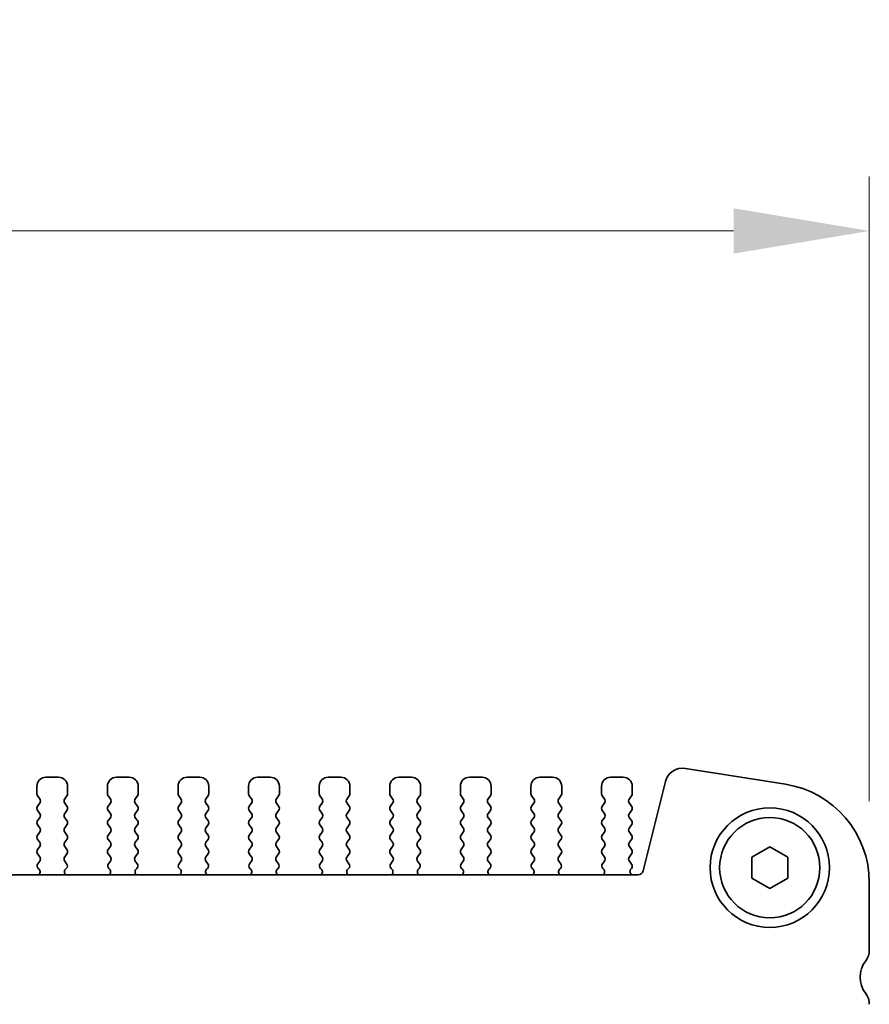
# Model space of a CAD drawing. Units: millimetres. Extents: x 0 to 4341, y 0 to 843.
# Drawn here: x 1195 to 1242, y 407 to 461 of the extents above; entities that cross this region are included whole.
import ezdxf

# ---------------------------------------------------------------- set-up
doc = ezdxf.new("R2010")
doc.units = ezdxf.units.MM
doc.header["$LTSCALE"] = 1.5
doc.layers.get('Defpoints').update_dxf_attribs({"lineweight": 25})
for name, color, linetype, lineweight in [('Dimension (ISO)', 7, 'Continuous', 18), ('Dimension (ISO) @ 1', 7, 'Continuous', 18), ('Visible (ISO)', 7, 'Continuous', 35)]:
    doc.layers.add(name, color=color, linetype=linetype, lineweight=lineweight)
doc.styles.add('Note Text (TK)', font='MS PGothic.ttf')
doc.dimstyles.new('Default - Method 1b (TK)', dxfattribs={"dimscale": 1.5, "dimtxt": 2.5, "dimasz": 2.5, "dimexe": 1, "dimexo": 1.5, "dimgap": 1, "dimtad": 1, "dimrnd": 1e-08, "dimdsep": 46, "dimtxsty": 'Note Text (TK)', "dimcen": 0.09, "dimdle": 5, "dimclrd": 100, "dimclre": 100, "dimclrt": 7, "dimadec": 1, "dimazin": 1, "dimtfac": 1, "dimtmove": 0, "dimatfit": 3, "dimfxl": 1, "dimtolj": 1, "dimlwd": -1, "dimlwe": -1, "dimarcsym": 0})

# ---------------------------------------------------------------- blocks, each defined once
blk = doc.blocks.new('*D34')
at = {"layer": 'Defpoints', "color": 0}
for p in [(1241.776, 449.667), (1100.776, 413.667), (1241.776, 413.667)]:
    blk.add_point(p, dxfattribs=at)
at = {"layer": 'Dimension (ISO)', "color": 100}
for p, q in [((1100.776, 418.167), (1100.776, 452.667)), ((1241.776, 418.167), (1241.776, 452.667)), ((1108.276, 449.667), (1234.276, 449.667))]:
    blk.add_line(p, q, dxfattribs=at)
for points in [[(1108.276, 450.917), (1108.276, 448.417), (1100.776, 449.667)], [(1234.276, 450.917), (1234.276, 448.417), (1241.776, 449.667)]]:
    blk.add_solid(points, dxfattribs=at)
at = {"layer": 'Dimension (ISO)', "color": 7, "insert": (1151.93, 456.417), "char_height": 7.5, "attachment_point": 4, "style": 'Note Text (TK)'}
blk.add_mtext('\\A1;141±0.5', dxfattribs=at)

msp = doc.modelspace()

# ---------------------------------------------------------------- linework, layer by layer
at = {"layer": 'Visible (ISO)'}
for p, q in [((1196.9765, 419.4871), (1196.2765, 419.4871)), ((1200.8765, 419.4871), (1200.1765, 419.4871)), ((1204.7765, 419.4871), (1204.0765, 419.4871)), ((1208.6765, 419.4871), (1207.9765, 419.4871)), ((1212.5765, 419.4871), (1211.8765, 419.4871)), ((1216.4765, 419.4871), (1215.7765, 419.4871)), ((1220.3765, 419.4871), (1219.6765, 419.4871)), ((1224.2765, 419.4871), (1223.5765, 419.4871)), ((1228.1765, 419.4871), (1227.4765, 419.4871)), ((1237.1369, 419.0997), (1231.6134, 419.9746)), ((1195.7765, 418.9871), (1195.7765, 418.5671)), ((1197.4765, 418.5671), (1197.4765, 418.9871)), ((1199.6765, 418.9871), (1199.6765, 418.5671)), ((1201.3765, 418.5671), (1201.3765, 418.9871)), ((1203.5765, 418.9871), (1203.5765, 418.5671)), ((1205.2765, 418.5671), (1205.2765, 418.9871)), ((1207.4765, 418.9871), (1207.4765, 418.5671)), ((1209.1765, 418.5671), (1209.1765, 418.9871)), ((1211.3765, 418.9871), (1211.3765, 418.5671)), ((1213.0765, 418.5671), (1213.0765, 418.9871)), ((1215.2765, 418.9871), (1215.2765, 418.5671)), ((1216.9765, 418.5671), (1216.9765, 418.9871)), ((1219.1765, 418.9871), (1219.1765, 418.5671)), ((1220.8765, 418.5671), (1220.8765, 418.9871)), ((1223.0765, 418.9871), (1223.0765, 418.5671)), ((1224.7765, 418.5671), (1224.7765, 418.9871)), ((1226.9765, 418.9871), (1226.9765, 418.5671)), ((1228.6765, 418.5671), (1228.6765, 418.9871)), ((1230.5092, 419.2437), (1229.2802, 414.3146)), ((1195.8165, 418.4471), (1195.9365, 418.2871)), ((1197.3165, 418.2871), (1197.4365, 418.4471)), ((1199.7165, 418.4471), (1199.8365, 418.2871)), ((1201.2165, 418.2871), (1201.3365, 418.4471)), ((1203.6165, 418.4471), (1203.7365, 418.2871)), ((1205.1165, 418.2871), (1205.2365, 418.4471)), ((1207.5165, 418.4471), (1207.6365, 418.2871)), ((1209.0165, 418.2871), (1209.1365, 418.4471)), ((1211.4165, 418.4471), (1211.5365, 418.2871)), ((1212.9165, 418.2871), (1213.0365, 418.4471)), ((1215.3165, 418.4471), (1215.4365, 418.2871)), ((1216.8165, 418.2871), (1216.9365, 418.4471)), ((1219.2165, 418.4471), (1219.3365, 418.2871)), ((1220.7165, 418.2871), (1220.8365, 418.4471)), ((1223.1165, 418.4471), (1223.2365, 418.2871)), ((1224.6165, 418.2871), (1224.7365, 418.4471)), ((1227.0165, 418.4471), (1227.1365, 418.2871)), ((1228.5165, 418.2871), (1228.6365, 418.4471)), ((1195.9365, 418.0471), (1195.8165, 417.8871)), ((1197.4365, 417.8871), (1197.3165, 418.0471)), ((1199.8365, 418.0471), (1199.7165, 417.8871)), ((1201.3365, 417.8871), (1201.2165, 418.0471)), ((1203.7365, 418.0471), (1203.6165, 417.8871)), ((1205.2365, 417.8871), (1205.1165, 418.0471)), ((1207.6365, 418.0471), (1207.5165, 417.8871)), ((1209.1365, 417.8871), (1209.0165, 418.0471)), ((1211.5365, 418.0471), (1211.4165, 417.8871)), ((1213.0365, 417.8871), (1212.9165, 418.0471)), ((1215.4365, 418.0471), (1215.3165, 417.8871)), ((1216.9365, 417.8871), (1216.8165, 418.0471)), ((1219.3365, 418.0471), (1219.2165, 417.8871)), ((1220.8365, 417.8871), (1220.7165, 418.0471)), ((1223.2365, 418.0471), (1223.1165, 417.8871)), ((1224.7365, 417.8871), (1224.6165, 418.0471)), ((1227.1365, 418.0471), (1227.0165, 417.8871)), ((1228.6365, 417.8871), (1228.5165, 418.0471)), ((1195.8165, 417.6471), (1195.9365, 417.4871)), ((1197.3165, 417.4871), (1197.4365, 417.6471)), ((1199.7165, 417.6471), (1199.8365, 417.4871)), ((1201.2165, 417.4871), (1201.3365, 417.6471)), ((1203.6165, 417.6471), (1203.7365, 417.4871)), ((1205.1165, 417.4871), (1205.2365, 417.6471)), ((1207.5165, 417.6471), (1207.6365, 417.4871)), ((1209.0165, 417.4871), (1209.1365, 417.6471)), ((1211.4165, 417.6471), (1211.5365, 417.4871)), ((1212.9165, 417.4871), (1213.0365, 417.6471)), ((1215.3165, 417.6471), (1215.4365, 417.4871)), ((1216.8165, 417.4871), (1216.9365, 417.6471)), ((1219.2165, 417.6471), (1219.3365, 417.4871)), ((1220.7165, 417.4871), (1220.8365, 417.6471)), ((1223.1165, 417.6471), (1223.2365, 417.4871)), ((1224.6165, 417.4871), (1224.7365, 417.6471)), ((1227.0165, 417.6471), (1227.1365, 417.4871)), ((1228.5165, 417.4871), (1228.6365, 417.6471)), ((1195.9365, 417.2471), (1195.8165, 417.0871)), ((1195.8165, 416.8471), (1195.9365, 416.6871)), ((1197.4365, 417.0871), (1197.3165, 417.2471)), ((1197.3165, 416.6871), (1197.4365, 416.8471)), ((1199.8365, 417.2471), (1199.7165, 417.0871)), ((1199.7165, 416.8471), (1199.8365, 416.6871)), ((1201.3365, 417.0871), (1201.2165, 417.2471)), ((1201.2165, 416.6871), (1201.3365, 416.8471)), ((1203.7365, 417.2471), (1203.6165, 417.0871)), ((1203.6165, 416.8471), (1203.7365, 416.6871)), ((1205.2365, 417.0871), (1205.1165, 417.2471)), ((1205.1165, 416.6871), (1205.2365, 416.8471)), ((1207.6365, 417.2471), (1207.5165, 417.0871)), ((1207.5165, 416.8471), (1207.6365, 416.6871)), ((1209.1365, 417.0871), (1209.0165, 417.2471)), ((1209.0165, 416.6871), (1209.1365, 416.8471)), ((1211.5365, 417.2471), (1211.4165, 417.0871)), ((1211.4165, 416.8471), (1211.5365, 416.6871)), ((1213.0365, 417.0871), (1212.9165, 417.2471)), ((1212.9165, 416.6871), (1213.0365, 416.8471)), ((1215.4365, 417.2471), (1215.3165, 417.0871)), ((1215.3165, 416.8471), (1215.4365, 416.6871)), ((1216.9365, 417.0871), (1216.8165, 417.2471)), ((1216.8165, 416.6871), (1216.9365, 416.8471)), ((1219.3365, 417.2471), (1219.2165, 417.0871)), ((1219.2165, 416.8471), (1219.3365, 416.6871)), ((1220.8365, 417.0871), (1220.7165, 417.2471)), ((1220.7165, 416.6871), (1220.8365, 416.8471)), ((1223.2365, 417.2471), (1223.1165, 417.0871)), ((1223.1165, 416.8471), (1223.2365, 416.6871)), ((1224.7365, 417.0871), (1224.6165, 417.2471)), ((1224.6165, 416.6871), (1224.7365, 416.8471)), ((1227.1365, 417.2471), (1227.0165, 417.0871)), ((1227.0165, 416.8471), (1227.1365, 416.6871)), ((1228.6365, 417.0871), (1228.5165, 417.2471)), ((1228.5165, 416.6871), (1228.6365, 416.8471)), ((1195.9365, 416.4471), (1195.8165, 416.2871)), ((1197.4365, 416.2871), (1197.3165, 416.4471)), ((1199.8365, 416.4471), (1199.7165, 416.2871)), ((1201.3365, 416.2871), (1201.2165, 416.4471)), ((1203.7365, 416.4471), (1203.6165, 416.2871)), ((1205.2365, 416.2871), (1205.1165, 416.4471)), ((1207.6365, 416.4471), (1207.5165, 416.2871)), ((1209.1365, 416.2871), (1209.0165, 416.4471)), ((1211.5365, 416.4471), (1211.4165, 416.2871)), ((1213.0365, 416.2871), (1212.9165, 416.4471)), ((1215.4365, 416.4471), (1215.3165, 416.2871)), ((1216.9365, 416.2871), (1216.8165, 416.4471)), ((1219.3365, 416.4471), (1219.2165, 416.2871)), ((1220.8365, 416.2871), (1220.7165, 416.4471)), ((1223.2365, 416.4471), (1223.1165, 416.2871)), ((1224.7365, 416.2871), (1224.6165, 416.4471)), ((1227.1365, 416.4471), (1227.0165, 416.2871)), ((1228.6365, 416.2871), (1228.5165, 416.4471)), ((1195.8165, 416.0471), (1195.9365, 415.8871)), ((1195.9365, 415.6471), (1195.8165, 415.4871)), ((1197.3165, 415.8871), (1197.4365, 416.0471)), ((1197.4365, 415.4871), (1197.3165, 415.6471)), ((1199.7165, 416.0471), (1199.8365, 415.8871)), ((1199.8365, 415.6471), (1199.7165, 415.4871)), ((1201.2165, 415.8871), (1201.3365, 416.0471)), ((1201.3365, 415.4871), (1201.2165, 415.6471)), ((1203.6165, 416.0471), (1203.7365, 415.8871)), ((1203.7365, 415.6471), (1203.6165, 415.4871)), ((1205.1165, 415.8871), (1205.2365, 416.0471)), ((1205.2365, 415.4871), (1205.1165, 415.6471)), ((1207.5165, 416.0471), (1207.6365, 415.8871)), ((1207.6365, 415.6471), (1207.5165, 415.4871)), ((1209.0165, 415.8871), (1209.1365, 416.0471)), ((1209.1365, 415.4871), (1209.0165, 415.6471)), ((1211.4165, 416.0471), (1211.5365, 415.8871)), ((1211.5365, 415.6471), (1211.4165, 415.4871)), ((1212.9165, 415.8871), (1213.0365, 416.0471)), ((1213.0365, 415.4871), (1212.9165, 415.6471)), ((1215.3165, 416.0471), (1215.4365, 415.8871)), ((1215.4365, 415.6471), (1215.3165, 415.4871)), ((1216.8165, 415.8871), (1216.9365, 416.0471)), ((1216.9365, 415.4871), (1216.8165, 415.6471)), ((1219.2165, 416.0471), (1219.3365, 415.8871)), ((1219.3365, 415.6471), (1219.2165, 415.4871)), ((1220.7165, 415.8871), (1220.8365, 416.0471)), ((1220.8365, 415.4871), (1220.7165, 415.6471)), ((1223.1165, 416.0471), (1223.2365, 415.8871)), ((1223.2365, 415.6471), (1223.1165, 415.4871)), ((1224.6165, 415.8871), (1224.7365, 416.0471)), ((1224.7365, 415.4871), (1224.6165, 415.6471)), ((1227.0165, 416.0471), (1227.1365, 415.8871)), ((1227.1365, 415.6471), (1227.0165, 415.4871)), ((1228.5165, 415.8871), (1228.6365, 416.0471)), ((1228.6365, 415.4871), (1228.5165, 415.6471)), ((1235.2765, 415.0645), (1236.2765, 415.6418)), ((1236.2765, 415.6418), (1237.2765, 415.0645)), ((1195.8165, 415.2471), (1195.9365, 415.0871)), ((1197.3165, 415.0871), (1197.4365, 415.2471)), ((1199.7165, 415.2471), (1199.8365, 415.0871)), ((1201.2165, 415.0871), (1201.3365, 415.2471)), ((1203.6165, 415.2471), (1203.7365, 415.0871)), ((1205.1165, 415.0871), (1205.2365, 415.2471)), ((1207.5165, 415.2471), (1207.6365, 415.0871)), ((1209.0165, 415.0871), (1209.1365, 415.2471)), ((1211.4165, 415.2471), (1211.5365, 415.0871)), ((1212.9165, 415.0871), (1213.0365, 415.2471)), ((1215.3165, 415.2471), (1215.4365, 415.0871)), ((1216.8165, 415.0871), (1216.9365, 415.2471)), ((1219.2165, 415.2471), (1219.3365, 415.0871)), ((1220.7165, 415.0871), (1220.8365, 415.2471)), ((1223.1165, 415.2471), (1223.2365, 415.0871)), ((1224.6165, 415.0871), (1224.7365, 415.2471)), ((1227.0165, 415.2471), (1227.1365, 415.0871)), ((1228.5165, 415.0871), (1228.6365, 415.2471)), ((1195.9365, 414.8471), (1195.8308, 414.7063)), ((1197.4221, 414.7063), (1197.3165, 414.8471)), ((1199.8365, 414.8471), (1199.7308, 414.7063)), ((1201.3221, 414.7063), (1201.2165, 414.8471)), ((1203.7365, 414.8471), (1203.6308, 414.7063)), ((1205.2221, 414.7063), (1205.1165, 414.8471)), ((1207.6365, 414.8471), (1207.5308, 414.7063)), ((1209.1221, 414.7063), (1209.0165, 414.8471)), ((1211.5365, 414.8471), (1211.4308, 414.7063)), ((1213.0221, 414.7063), (1212.9165, 414.8471)), ((1215.4365, 414.8471), (1215.3308, 414.7063)), ((1216.9221, 414.7063), (1216.8165, 414.8471)), ((1219.3365, 414.8471), (1219.2308, 414.7063)), ((1220.8221, 414.7063), (1220.7165, 414.8471)), ((1223.2365, 414.8471), (1223.1308, 414.7063)), ((1224.7221, 414.7063), (1224.6165, 414.8471)), ((1227.1365, 414.8471), (1227.0308, 414.7063)), ((1228.6365, 414.6871), (1228.5165, 414.8471)), ((1235.2765, 413.9098), (1235.2765, 415.0645)), ((1237.2765, 415.0645), (1237.2765, 413.9098)), ((1228.9891, 414.0871), (1113.5638, 414.0871)), ((1195.8498, 414.4445), (1195.8945, 414.4)), ((1197.3585, 414.4), (1197.4032, 414.4445)), ((1199.7498, 414.4445), (1199.7945, 414.4)), ((1201.2585, 414.4), (1201.3032, 414.4445)), ((1203.6498, 414.4445), (1203.6945, 414.4)), ((1205.1585, 414.4), (1205.2032, 414.4445)), ((1207.5498, 414.4445), (1207.5945, 414.4)), ((1209.0585, 414.4), (1209.1032, 414.4445)), ((1211.4498, 414.4445), (1211.4945, 414.4)), ((1212.9585, 414.4), (1213.0032, 414.4445)), ((1215.3498, 414.4445), (1215.3945, 414.4)), ((1216.8585, 414.4), (1216.9032, 414.4445)), ((1219.2498, 414.4445), (1219.2945, 414.4)), ((1220.7585, 414.4), (1220.8032, 414.4445)), ((1223.1498, 414.4445), (1223.1945, 414.4)), ((1224.6585, 414.4), (1224.7032, 414.4445)), ((1227.0498, 414.4445), (1227.0945, 414.4)), ((1228.5937, 414.3993), (1228.6365, 414.4471)), ((1236.2765, 413.3324), (1235.2765, 413.9098)), ((1237.2765, 413.9098), (1236.2765, 413.3324)), ((1241.7765, 409.9371), (1241.7765, 413.6674))]:
    msp.add_line(p, q, dxfattribs=at)
for radius in [3.3, 2.77]:
    msp.add_circle((1236.2765, 414.4871), radius, dxfattribs=at)
for centre, radius, start, end in [((1231.4601, 419.0066), 0.98, 81, 166), ((1196.2765, 418.9871), 0.5, 90, 180), ((1196.9765, 418.9871), 0.5, 0, 90), ((1200.1765, 418.9871), 0.5, 90, 180), ((1200.8765, 418.9871), 0.5, 0, 90), ((1204.0765, 418.9871), 0.5, 90, 180), ((1204.7765, 418.9871), 0.5, 0, 90), ((1207.9765, 418.9871), 0.5, 90, 180), ((1208.6765, 418.9871), 0.5, 0, 90), ((1211.8765, 418.9871), 0.5, 90, 180), ((1212.5765, 418.9871), 0.5, 0, 90), ((1215.7765, 418.9871), 0.5, 90, 180), ((1216.4765, 418.9871), 0.5, 0, 90), ((1219.6765, 418.9871), 0.5, 90, 180), ((1220.3765, 418.9871), 0.5, 0, 90), ((1223.5765, 418.9871), 0.5, 90, 180), ((1224.2765, 418.9871), 0.5, 0, 90), ((1227.4765, 418.9871), 0.5, 90, 180), ((1228.1765, 418.9871), 0.5, 0, 90), ((1236.2765, 413.6674), 5.5, 0, 81), ((1195.9765, 418.5671), 0.2, 180, 216.8699), ((1197.2765, 418.5671), 0.2, 323.1301, 0), ((1199.8765, 418.5671), 0.2, 180, 216.8699), ((1201.1765, 418.5671), 0.2, 323.1301, 0), ((1203.7765, 418.5671), 0.2, 180, 216.8699), ((1205.0765, 418.5671), 0.2, 323.1301, 0), ((1207.6765, 418.5671), 0.2, 180, 216.8699), ((1208.9765, 418.5671), 0.2, 323.1301, 0), ((1211.5765, 418.5671), 0.2, 180, 216.8699), ((1212.8765, 418.5671), 0.2, 323.1301, 0), ((1215.4765, 418.5671), 0.2, 180, 216.8699), ((1216.7765, 418.5671), 0.2, 323.1301, 0), ((1219.3765, 418.5671), 0.2, 180, 216.8699), ((1220.6765, 418.5671), 0.2, 323.1301, 0), ((1223.2765, 418.5671), 0.2, 180, 216.8699), ((1224.5765, 418.5671), 0.2, 323.1301, 0), ((1227.1765, 418.5671), 0.2, 180, 216.8699), ((1228.4765, 418.5671), 0.2, 323.1301, 0), ((1195.9765, 417.7671), 0.2, 143.1301, 216.8699), ((1195.7765, 418.1671), 0.2, 323.1301, 36.8699), ((1197.4765, 418.1671), 0.2, 143.1301, 216.8699), ((1197.2765, 417.7671), 0.2, 323.1301, 36.8699), ((1199.8765, 417.7671), 0.2, 143.1301, 216.8699), ((1199.6765, 418.1671), 0.2, 323.1301, 36.8699), ((1201.3765, 418.1671), 0.2, 143.1301, 216.8699), ((1201.1765, 417.7671), 0.2, 323.1301, 36.8699), ((1203.7765, 417.7671), 0.2, 143.1301, 216.8699), ((1203.5765, 418.1671), 0.2, 323.1301, 36.8699), ((1205.2765, 418.1671), 0.2, 143.1301, 216.8699), ((1205.0765, 417.7671), 0.2, 323.1301, 36.8699), ((1207.6765, 417.7671), 0.2, 143.1301, 216.8699), ((1207.4765, 418.1671), 0.2, 323.1301, 36.8699), ((1209.1765, 418.1671), 0.2, 143.1301, 216.8699), ((1208.9765, 417.7671), 0.2, 323.1301, 36.8699), ((1211.5765, 417.7671), 0.2, 143.1301, 216.8699), ((1211.3765, 418.1671), 0.2, 323.1301, 36.8699), ((1213.0765, 418.1671), 0.2, 143.1301, 216.8699), ((1212.8765, 417.7671), 0.2, 323.1301, 36.8699), ((1215.4765, 417.7671), 0.2, 143.1301, 216.8699), ((1215.2765, 418.1671), 0.2, 323.1301, 36.8699), ((1216.9765, 418.1671), 0.2, 143.1301, 216.8699), ((1216.7765, 417.7671), 0.2, 323.1301, 36.8699), ((1219.3765, 417.7671), 0.2, 143.1301, 216.8699), ((1219.1765, 418.1671), 0.2, 323.1301, 36.8699), ((1220.8765, 418.1671), 0.2, 143.1301, 216.8699), ((1220.6765, 417.7671), 0.2, 323.1301, 36.8699), ((1223.2765, 417.7671), 0.2, 143.1301, 216.8699), ((1223.0765, 418.1671), 0.2, 323.1301, 36.8699), ((1224.7765, 418.1671), 0.2, 143.1301, 216.8699), ((1224.5765, 417.7671), 0.2, 323.1301, 36.8699), ((1227.1765, 417.7671), 0.2, 143.1301, 216.8699), ((1226.9765, 418.1671), 0.2, 323.1301, 36.8699), ((1228.6765, 418.1671), 0.2, 143.1301, 216.8699), ((1228.4765, 417.7671), 0.2, 323.1301, 36.8699), ((1195.7765, 417.3671), 0.2, 323.1301, 36.8699), ((1197.4765, 417.3671), 0.2, 143.1301, 216.8699), ((1199.6765, 417.3671), 0.2, 323.1301, 36.8699), ((1201.3765, 417.3671), 0.2, 143.1301, 216.8699), ((1203.5765, 417.3671), 0.2, 323.1301, 36.8699), ((1205.2765, 417.3671), 0.2, 143.1301, 216.8699), ((1207.4765, 417.3671), 0.2, 323.1301, 36.8699), ((1209.1765, 417.3671), 0.2, 143.1301, 216.8699), ((1211.3765, 417.3671), 0.2, 323.1301, 36.8699), ((1213.0765, 417.3671), 0.2, 143.1301, 216.8699), ((1215.2765, 417.3671), 0.2, 323.1301, 36.8699), ((1216.9765, 417.3671), 0.2, 143.1301, 216.8699), ((1219.1765, 417.3671), 0.2, 323.1301, 36.8699), ((1220.8765, 417.3671), 0.2, 143.1301, 216.8699), ((1223.0765, 417.3671), 0.2, 323.1301, 36.8699), ((1224.7765, 417.3671), 0.2, 143.1301, 216.8699), ((1226.9765, 417.3671), 0.2, 323.1301, 36.8699), ((1228.6765, 417.3671), 0.2, 143.1301, 216.8699), ((1195.9765, 416.9671), 0.2, 143.1301, 216.8699), ((1197.2765, 416.9671), 0.2, 323.1301, 36.8699), ((1199.8765, 416.9671), 0.2, 143.1301, 216.8699), ((1201.1765, 416.9671), 0.2, 323.1301, 36.8699), ((1203.7765, 416.9671), 0.2, 143.1301, 216.8699), ((1205.0765, 416.9671), 0.2, 323.1301, 36.8699), ((1207.6765, 416.9671), 0.2, 143.1301, 216.8699), ((1208.9765, 416.9671), 0.2, 323.1301, 36.8699), ((1211.5765, 416.9671), 0.2, 143.1301, 216.8699), ((1212.8765, 416.9671), 0.2, 323.1301, 36.8699), ((1215.4765, 416.9671), 0.2, 143.1301, 216.8699), ((1216.7765, 416.9671), 0.2, 323.1301, 36.8699), ((1219.3765, 416.9671), 0.2, 143.1301, 216.8699), ((1220.6765, 416.9671), 0.2, 323.1301, 36.8699), ((1223.2765, 416.9671), 0.2, 143.1301, 216.8699), ((1224.5765, 416.9671), 0.2, 323.1301, 36.8699), ((1227.1765, 416.9671), 0.2, 143.1301, 216.8699), ((1228.4765, 416.9671), 0.2, 323.1301, 36.8699), ((1195.9765, 416.1671), 0.2, 143.1301, 216.8699), ((1195.7765, 416.5671), 0.2, 323.1301, 36.8699), ((1197.4765, 416.5671), 0.2, 143.1301, 216.8699), ((1197.2765, 416.1671), 0.2, 323.1301, 36.8699), ((1199.8765, 416.1671), 0.2, 143.1301, 216.8699), ((1199.6765, 416.5671), 0.2, 323.1301, 36.8699), ((1201.3765, 416.5671), 0.2, 143.1301, 216.8699), ((1201.1765, 416.1671), 0.2, 323.1301, 36.8699), ((1203.7765, 416.1671), 0.2, 143.1301, 216.8699), ((1203.5765, 416.5671), 0.2, 323.1301, 36.8699), ((1205.2765, 416.5671), 0.2, 143.1301, 216.8699), ((1205.0765, 416.1671), 0.2, 323.1301, 36.8699), ((1207.6765, 416.1671), 0.2, 143.1301, 216.8699), ((1207.4765, 416.5671), 0.2, 323.1301, 36.8699), ((1209.1765, 416.5671), 0.2, 143.1301, 216.8699), ((1208.9765, 416.1671), 0.2, 323.1301, 36.8699), ((1211.5765, 416.1671), 0.2, 143.1301, 216.8699), ((1211.3765, 416.5671), 0.2, 323.1301, 36.8699), ((1213.0765, 416.5671), 0.2, 143.1301, 216.8699), ((1212.8765, 416.1671), 0.2, 323.1301, 36.8699), ((1215.4765, 416.1671), 0.2, 143.1301, 216.8699), ((1215.2765, 416.5671), 0.2, 323.1301, 36.8699), ((1216.9765, 416.5671), 0.2, 143.1301, 216.8699), ((1216.7765, 416.1671), 0.2, 323.1301, 36.8699), ((1219.3765, 416.1671), 0.2, 143.1301, 216.8699), ((1219.1765, 416.5671), 0.2, 323.1301, 36.8699), ((1220.8765, 416.5671), 0.2, 143.1301, 216.8699), ((1220.6765, 416.1671), 0.2, 323.1301, 36.8699), ((1223.2765, 416.1671), 0.2, 143.1301, 216.8699), ((1223.0765, 416.5671), 0.2, 323.1301, 36.8699), ((1224.7765, 416.5671), 0.2, 143.1301, 216.8699), ((1224.5765, 416.1671), 0.2, 323.1301, 36.8699), ((1227.1765, 416.1671), 0.2, 143.1301, 216.8699), ((1226.9765, 416.5671), 0.2, 323.1301, 36.8699), ((1228.6765, 416.5671), 0.2, 143.1301, 216.8699), ((1228.4765, 416.1671), 0.2, 323.1301, 36.8699), ((1195.7765, 415.7671), 0.2, 323.1301, 36.8699), ((1197.4765, 415.7671), 0.2, 143.1301, 216.8699), ((1199.6765, 415.7671), 0.2, 323.1301, 36.8699), ((1201.3765, 415.7671), 0.2, 143.1301, 216.8699), ((1203.5765, 415.7671), 0.2, 323.1301, 36.8699), ((1205.2765, 415.7671), 0.2, 143.1301, 216.8699), ((1207.4765, 415.7671), 0.2, 323.1301, 36.8699), ((1209.1765, 415.7671), 0.2, 143.1301, 216.8699), ((1211.3765, 415.7671), 0.2, 323.1301, 36.8699), ((1213.0765, 415.7671), 0.2, 143.1301, 216.8699), ((1215.2765, 415.7671), 0.2, 323.1301, 36.8699), ((1216.9765, 415.7671), 0.2, 143.1301, 216.8699), ((1219.1765, 415.7671), 0.2, 323.1301, 36.8699), ((1220.8765, 415.7671), 0.2, 143.1301, 216.8699), ((1223.0765, 415.7671), 0.2, 323.1301, 36.8699), ((1224.7765, 415.7671), 0.2, 143.1301, 216.8699), ((1226.9765, 415.7671), 0.2, 323.1301, 36.8699), ((1228.6765, 415.7671), 0.2, 143.1301, 216.8699), ((1195.9765, 415.3671), 0.2, 143.1301, 216.8699), ((1195.7765, 414.9671), 0.2, 323.1301, 36.8699), ((1197.4765, 414.9671), 0.2, 143.1301, 216.8699), ((1197.2765, 415.3671), 0.2, 323.1301, 36.8699), ((1199.8765, 415.3671), 0.2, 143.1301, 216.8699), ((1199.6765, 414.9671), 0.2, 323.1301, 36.8699), ((1201.3765, 414.9671), 0.2, 143.1301, 216.8699), ((1201.1765, 415.3671), 0.2, 323.1301, 36.8699), ((1203.7765, 415.3671), 0.2, 143.1301, 216.8699), ((1203.5765, 414.9671), 0.2, 323.1301, 36.8699), ((1205.2765, 414.9671), 0.2, 143.1301, 216.8699), ((1205.0765, 415.3671), 0.2, 323.1301, 36.8699), ((1207.6765, 415.3671), 0.2, 143.1301, 216.8699), ((1207.4765, 414.9671), 0.2, 323.1301, 36.8699), ((1209.1765, 414.9671), 0.2, 143.1301, 216.8699), ((1208.9765, 415.3671), 0.2, 323.1301, 36.8699), ((1211.5765, 415.3671), 0.2, 143.1301, 216.8699), ((1211.3765, 414.9671), 0.2, 323.1301, 36.8699), ((1213.0765, 414.9671), 0.2, 143.1301, 216.8699), ((1212.8765, 415.3671), 0.2, 323.1301, 36.8699), ((1215.4765, 415.3671), 0.2, 143.1301, 216.8699), ((1215.2765, 414.9671), 0.2, 323.1301, 36.8699), ((1216.9765, 414.9671), 0.2, 143.1301, 216.8699), ((1216.7765, 415.3671), 0.2, 323.1301, 36.8699), ((1219.3765, 415.3671), 0.2, 143.1301, 216.8699), ((1219.1765, 414.9671), 0.2, 323.1301, 36.8699), ((1220.8765, 414.9671), 0.2, 143.1301, 216.8699), ((1220.6765, 415.3671), 0.2, 323.1301, 36.8699), ((1223.2765, 415.3671), 0.2, 143.1301, 216.8699), ((1223.0765, 414.9671), 0.2, 323.1301, 36.8699), ((1224.7765, 414.9671), 0.2, 143.1301, 216.8699), ((1224.5765, 415.3671), 0.2, 323.1301, 36.8699), ((1227.1765, 415.3671), 0.2, 143.1301, 216.8699), ((1226.9765, 414.9671), 0.2, 323.1301, 36.8699), ((1228.6765, 414.9671), 0.2, 143.1301, 216.8699), ((1228.4765, 415.3671), 0.2, 323.1301, 36.8699), ((1195.9908, 414.5863), 0.2, 143.1301, 225.14642), ((1197.2621, 414.5863), 0.2, 314.85358, 36.8699), ((1199.8908, 414.5863), 0.2, 143.1301, 225.14642), ((1201.1621, 414.5863), 0.2, 314.85358, 36.8699), ((1203.7908, 414.5863), 0.2, 143.1301, 225.14642), ((1205.0621, 414.5863), 0.2, 314.85358, 36.8699), ((1207.6908, 414.5863), 0.2, 143.1301, 225.14642), ((1208.9621, 414.5863), 0.2, 314.85358, 36.8699), ((1211.5908, 414.5863), 0.2, 143.1301, 225.14642), ((1212.8621, 414.5863), 0.2, 314.85358, 36.8699), ((1215.4908, 414.5863), 0.2, 143.1301, 225.14642), ((1216.7621, 414.5863), 0.2, 314.85358, 36.8699), ((1219.3908, 414.5863), 0.2, 143.1301, 225.14642), ((1220.6621, 414.5863), 0.2, 314.85358, 36.8699), ((1223.2908, 414.5863), 0.2, 143.1301, 225.14642), ((1224.5621, 414.5863), 0.2, 314.85358, 36.8699), ((1227.1908, 414.5863), 0.2, 143.1301, 225.14642), ((1228.4765, 414.5671), 0.2, 323.1301, 36.8699), ((1195.7534, 414.2582), 0.2, 301.20039, 45.14642), ((1197.4995, 414.2582), 0.2, 134.85358, 238.79961), ((1199.6534, 414.2582), 0.2, 301.20039, 45.14642), ((1201.3995, 414.2582), 0.2, 134.85358, 238.79961), ((1203.5534, 414.2582), 0.2, 301.20039, 45.14642), ((1205.2995, 414.2582), 0.2, 134.85358, 238.79961), ((1207.4534, 414.2582), 0.2, 301.20039, 45.14642), ((1209.1995, 414.2582), 0.2, 134.85358, 238.79961), ((1211.3534, 414.2582), 0.2, 301.20039, 45.14642), ((1213.0995, 414.2582), 0.2, 134.85358, 238.79961), ((1215.2534, 414.2582), 0.2, 301.20039, 45.14642), ((1216.9995, 414.2582), 0.2, 134.85358, 238.79961), ((1219.1534, 414.2582), 0.2, 301.20039, 45.14642), ((1220.8995, 414.2582), 0.2, 134.85358, 238.79961), ((1223.0534, 414.2582), 0.2, 301.20039, 45.14642), ((1224.7995, 414.2582), 0.2, 134.85358, 238.79961), ((1226.9534, 414.2582), 0.2, 301.20039, 45.14642), ((1228.7506, 414.2753), 0.2, 141.6516, 250.15339), ((1228.9891, 414.3871), 0.3, 270, 346), ((1240.7765, 409.9371), 1, 323.1301, 0), ((1242.7765, 408.4371), 1.5, 143.1301, 216.8699), ((1240.7765, 406.9371), 1, 0, 36.8699)]:
    msp.add_arc(centre, radius, start, end, dxfattribs=at)

# ---------------------------------------------------------------- dimensions: what is measured, and where the dimension line sits
at = {"layer": 'Dimension (ISO) @ 1', "color": 100}
dim = msp.add_linear_dim(base=(1241.7765, 449.6674), p1=(1100.7765, 413.6674), p2=(1241.7765, 413.6674), dimstyle='Default - Method 1b (TK)', override={"dimscale": 1, "dimtxt": 7.5, "dimasz": 7.5, "dimexe": 3, "dimexo": 4.5, "dimgap": 3, "dimdec": 2, "dimcen": 0.27, "dimtol": 1, "dimlim": 0, "dimtp": 0.5, "dimtm": 0.5, "dimtdec": 2, "dimtix": 0, "dimtofl": 0, "dimtmove": 0, "dimatfit": 1}, dxfattribs=at)
dim.commit()
dim.dimension.update_dxf_attribs({"geometry": '*D34', "text_midpoint": (1171.2765, 449.6674), "dimtype": 128})

doc.saveas('drawing.dxf')
